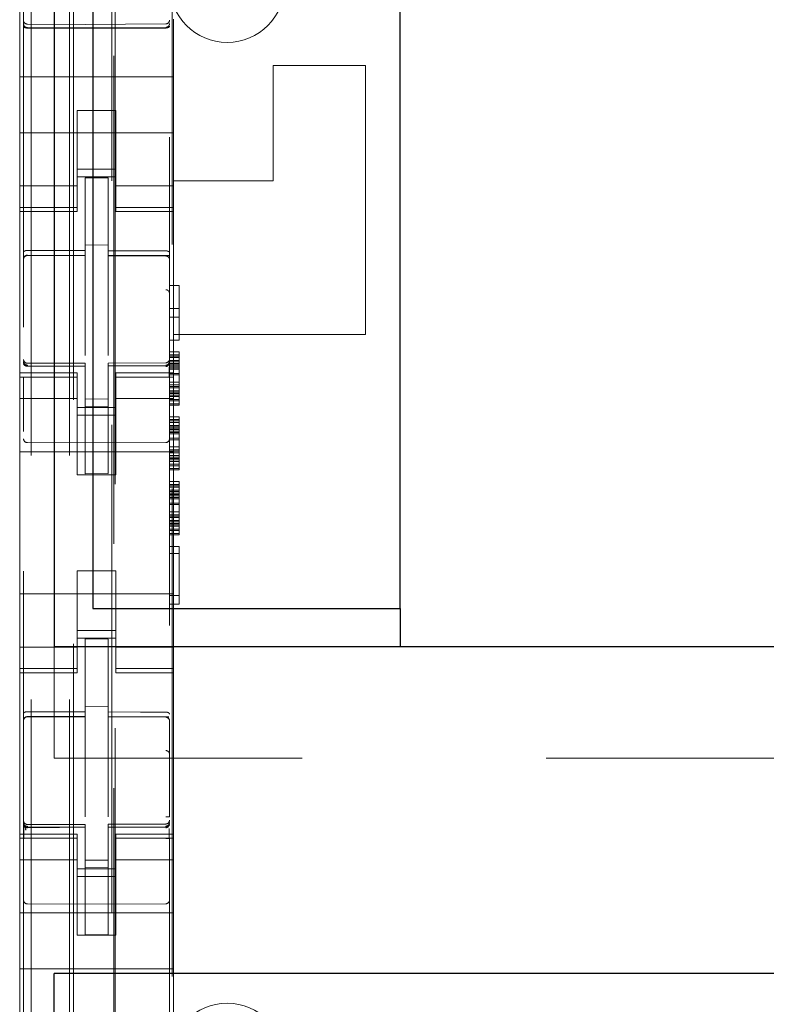
# Model space of a CAD drawing. Units: millimetres. Extents: x 11 to 205, y 5 to 292.
# Drawn here: x 90 to 92, y 140 to 143 of the extents above; entities that cross this region are included whole.
import ezdxf

# ---------------------------------------------------------------- set-up
doc = ezdxf.new("R2010")
doc.units = ezdxf.units.MM
doc.linetypes.add('HIDDEN', pattern=[1.905, 1.27, -0.635])

msp = doc.modelspace()

# ---------------------------------------------------------------- linework, layer by layer
at = {"color": 7, "linetype": 'HIDDEN', "lineweight": 18}
for p, q in [((90.3548, 217.1436), (90.3548, 127.1436)), ((90.4548, 217.1436), (90.4548, 127.1436)), ((90.5648, 206.4286), (90.5648, 127.1436)), ((90.4648, 162.0436), (90.4648, 127.1436)), ((90.3348, 154.6125), (90.3348, 131.612)), ((90.7148, 131.6117), (90.7148, 154.6128)), ((90.5698, 154.0486), (90.5698, 132.7586)), ((90.5734, 135.7893), (90.5734, 151.0179)), ((90.7212, 151.0179), (90.7212, 135.7893)), ((90.3248, 142.6804), (90.3248, 142.737)), ((90.7248, 142.7136), (90.7248, 142.6804)), ((90.4948, 142.7004), (90.3447, 142.7012)), ((90.3447, 142.6922), (90.4948, 142.6914)), ((90.7048, 142.7015), (90.4948, 142.7004)), ((90.4948, 142.6914), (90.7048, 142.6925)), ((90.3248, 142.6804), (90.3248, 142.5636)), ((90.7248, 142.6804), (90.7248, 142.5636)), ((90.9848, 142.2936), (90.9848, 142.5936)), ((90.9848, 142.5936), (91.2248, 142.5936)), ((91.2248, 141.8936), (91.2248, 142.5936)), ((90.7248, 142.5636), (90.3248, 142.5636)), ((90.3248, 142.507), (90.3248, 142.5636)), ((90.7248, 142.507), (90.7248, 142.5636)), ((90.3248, 142.4504), (90.3248, 142.507)), ((90.7248, 142.507), (90.7248, 142.4504)), ((90.4748, 142.476), (90.5748, 142.476)), ((90.4748, 142.4504), (90.4748, 142.476)), ((90.5748, 142.476), (90.5748, 142.4504)), ((90.3248, 142.3491), (90.3248, 142.4504)), ((90.4748, 142.4504), (90.4748, 142.3491)), ((90.5748, 142.4504), (90.5748, 142.3491)), ((90.7248, 142.3491), (90.7248, 142.4504)), ((90.7248, 142.4186), (90.3248, 142.4186)), ((90.3248, 142.2496), (90.3248, 142.3491)), ((90.4748, 142.3491), (90.4748, 142.2496)), ((90.5748, 142.2496), (90.5748, 142.3491)), ((90.7248, 142.3491), (90.7248, 142.2496)), ((90.4748, 142.3236), (90.5748, 142.3236)), ((90.5748, 142.3036), (90.4748, 142.3036)), ((90.5548, 142.3011), (90.4948, 142.3014)), ((90.4948, 142.1117), (90.4948, 142.3014)), ((90.5548, 142.1116), (90.5548, 142.3011)), ((90.4748, 142.28), (90.3248, 142.28)), ((90.5748, 142.28), (90.7248, 142.28)), ((90.7248, 142.2936), (90.9848, 142.2936)), ((90.3248, 142.2496), (90.3248, 142.2243)), ((90.4748, 142.2496), (90.4748, 142.2243)), ((90.5748, 142.2496), (90.5748, 142.2243)), ((90.7248, 142.2496), (90.7248, 142.2243)), ((90.4748, 142.2243), (90.3248, 142.2243)), ((90.3248, 142.2136), (90.3248, 142.2243)), ((90.4748, 142.2243), (90.4748, 142.2136)), ((90.5748, 142.2243), (90.7248, 142.2243)), ((90.5748, 142.2136), (90.5748, 142.2243)), ((90.7248, 142.2243), (90.7248, 142.2136)), ((90.3248, 142.2136), (90.3248, 141.7936)), ((90.3248, 142.2136), (90.4748, 142.2136)), ((90.5748, 142.2136), (90.7248, 142.2136)), ((90.7248, 142.2136), (90.7248, 141.7936)), ((90.5548, 142.1261), (90.4948, 142.1264)), ((90.3447, 142.1002), (90.3447, 142.0994)), ((90.3448, 142.0994), (90.4948, 142.0996)), ((90.3448, 142.0989), (90.4948, 142.0989)), ((90.4948, 142.1117), (90.4948, 142.0989)), ((90.4948, 142.0111), (90.4948, 142.0989)), ((90.5548, 142.1116), (90.5548, 142.0986)), ((90.6873, 142.099), (90.5548, 142.0997)), ((90.5548, 142.0108), (90.5548, 142.0986)), ((90.5548, 142.0986), (90.7048, 142.0978)), ((90.7131, 142.0989), (90.6873, 142.099)), ((90.7048, 142.0982), (90.7048, 142.0985)), ((90.7148, 142.0004), (90.7148, 142.0883)), ((90.7148, 142.021), (90.7398, 142.021)), ((90.7398, 142.021), (90.7398, 141.8785)), ((90.4948, 141.8387), (90.4948, 142.0111)), ((90.5548, 142.0111), (90.5548, 141.8387)), ((90.7148, 141.961), (90.7398, 141.961)), ((90.7148, 141.9385), (90.7398, 141.9385)), ((90.7248, 141.8936), (91.2248, 141.8936)), ((90.7148, 141.8785), (90.7398, 141.8785)), ((90.7148, 141.8485), (90.7398, 141.8485)), ((90.7148, 141.841), (90.7398, 141.841)), ((90.7148, 141.8372), (90.7398, 141.8372)), ((90.7398, 141.8485), (90.7398, 141.841)), ((90.7398, 141.841), (90.7398, 141.8372)), ((90.7398, 141.8372), (90.7398, 141.8335)), ((90.3345, 141.8228), (90.3352, 141.819)), ((90.3348, 141.8222), (90.3348, 141.8236)), ((90.3348, 141.8222), (90.3348, 141.8222)), ((90.3447, 141.8114), (90.3448, 141.8135)), ((90.4948, 141.8114), (90.3447, 141.8122)), ((90.3447, 141.8122), (90.3447, 141.8122)), ((90.4948, 141.8189), (90.3448, 141.8189)), ((90.4948, 141.8189), (90.4948, 141.8114)), ((90.4948, 141.5314), (90.4948, 141.8114)), ((90.4948, 141.8114), (90.4948, 141.8114)), ((90.7048, 141.82), (90.5548, 141.8192)), ((90.5548, 141.8192), (90.5548, 141.8116)), ((90.7048, 141.8125), (90.5548, 141.8117)), ((90.5548, 141.8117), (90.7048, 141.8125)), ((90.5548, 141.5317), (90.5548, 141.8116)), ((90.7048, 141.8125), (90.7048, 141.8125)), ((90.7148, 141.8335), (90.7398, 141.8335)), ((90.7148, 141.826), (90.7398, 141.826)), ((90.7148, 141.8241), (90.7148, 141.8225)), ((90.7148, 141.8225), (90.7148, 141.8225)), ((90.7148, 141.8222), (90.7398, 141.8222)), ((90.7148, 141.8185), (90.7398, 141.8185)), ((90.7148, 141.8147), (90.7398, 141.8147)), ((90.7148, 141.811), (90.7398, 141.811)), ((90.7398, 141.8335), (90.7398, 141.8222)), ((90.7398, 141.8222), (90.7398, 141.8072)), ((90.3248, 141.7829), (90.3248, 141.7936)), ((90.4748, 141.7936), (90.3248, 141.7936)), ((90.4748, 141.7936), (90.4748, 141.7829)), ((90.5748, 141.7829), (90.5748, 141.7936)), ((90.7248, 141.7936), (90.5748, 141.7936)), ((90.7148, 141.8072), (90.7398, 141.8072)), ((90.7148, 141.8035), (90.7398, 141.8035)), ((90.7148, 141.7922), (90.7398, 141.7922)), ((90.7148, 141.7885), (90.7398, 141.7885)), ((90.7248, 141.7936), (90.7248, 141.7829)), ((90.7398, 141.8072), (90.7398, 141.7885)), ((90.7398, 141.7885), (90.7398, 141.7697)), ((90.4748, 141.7829), (90.3248, 141.7829)), ((90.3248, 141.7829), (90.3248, 141.7576)), ((90.3348, 141.6414), (90.3348, 141.7822)), ((90.4748, 141.7829), (90.4748, 141.7576)), ((90.5748, 141.7829), (90.7248, 141.7829)), ((90.5748, 141.7829), (90.5748, 141.7576)), ((90.7148, 141.7825), (90.7148, 141.6414)), ((90.7148, 141.7697), (90.7398, 141.7697)), ((90.7148, 141.7622), (90.7398, 141.7622)), ((90.7248, 141.7829), (90.7248, 141.7576)), ((90.7398, 141.7697), (90.7398, 141.7547)), ((90.3248, 141.6581), (90.3248, 141.7576)), ((90.4748, 141.7576), (90.4748, 141.6581)), ((90.5748, 141.6581), (90.5748, 141.7576)), ((90.7148, 141.7585), (90.7398, 141.7585)), ((90.7148, 141.7547), (90.7398, 141.7547)), ((90.7148, 141.7114), (90.7148, 141.7475)), ((90.7148, 141.7472), (90.7398, 141.7472)), ((90.7148, 141.7435), (90.7398, 141.7435)), ((90.7148, 141.7397), (90.7398, 141.7397)), ((90.7148, 141.736), (90.7398, 141.736)), ((90.7248, 141.7576), (90.7248, 141.6581)), ((90.7398, 141.7547), (90.7398, 141.7397)), ((90.7398, 141.7397), (90.7398, 141.7247)), ((90.3248, 141.7271), (90.4748, 141.7271)), ((90.5548, 141.726), (90.4948, 141.7256)), ((90.5748, 141.7271), (90.7248, 141.7271)), ((90.7148, 141.7322), (90.7398, 141.7322)), ((90.7148, 141.7247), (90.7398, 141.7247)), ((90.7148, 141.721), (90.7398, 141.721)), ((90.7148, 141.7135), (90.7398, 141.7135)), ((90.7148, 141.7097), (90.7398, 141.7097)), ((90.7398, 141.7247), (90.7398, 141.721)), ((90.7398, 141.721), (90.7398, 141.7097)), ((90.5748, 141.7036), (90.4748, 141.7036)), ((90.4748, 141.6836), (90.5748, 141.6836)), ((90.5548, 141.7067), (90.4948, 141.7064)), ((90.3248, 141.1491), (90.3248, 141.6581)), ((90.4748, 141.6581), (90.4748, 141.5286)), ((90.5748, 141.6581), (90.5748, 141.5286)), ((90.7148, 141.6797), (90.7398, 141.6797)), ((90.7148, 141.6722), (90.7398, 141.6722)), ((90.7148, 141.6685), (90.7398, 141.6685)), ((90.7148, 141.6647), (90.7398, 141.6647)), ((90.7148, 141.6572), (90.7398, 141.6572)), ((90.7248, 141.1491), (90.7248, 141.6581)), ((90.7398, 141.6797), (90.7398, 141.6722)), ((90.7398, 141.6722), (90.7398, 141.6685)), ((90.7398, 141.6685), (90.7398, 141.6647)), ((90.7398, 141.6647), (90.7398, 141.6535)), ((90.7148, 141.6535), (90.7398, 141.6535)), ((90.7148, 141.6497), (90.7398, 141.6497)), ((90.7148, 141.646), (90.7398, 141.646)), ((90.7148, 141.6422), (90.7398, 141.6422)), ((90.7148, 141.6385), (90.7398, 141.6385)), ((90.7148, 141.6347), (90.7398, 141.6347)), ((90.7398, 141.6535), (90.7398, 141.6385)), ((90.7398, 141.6385), (90.7398, 141.6197)), ((90.4948, 141.6114), (90.3447, 141.6122)), ((90.7048, 141.6125), (90.4948, 141.6114)), ((90.7148, 141.6235), (90.7398, 141.6235)), ((90.7148, 141.6197), (90.7398, 141.6197)), ((90.7398, 141.6197), (90.7398, 141.601)), ((90.7248, 141.5886), (90.3248, 141.5886)), ((90.7148, 141.601), (90.7398, 141.601)), ((90.7148, 141.5935), (90.7398, 141.5935)), ((90.7148, 141.5897), (90.7398, 141.5897)), ((90.7148, 141.586), (90.7398, 141.586)), ((90.7398, 141.601), (90.7398, 141.586)), ((90.7398, 141.586), (90.7398, 141.571)), ((90.7148, 141.5785), (90.7398, 141.5785)), ((90.7148, 141.5747), (90.7398, 141.5747)), ((90.7148, 141.571), (90.7398, 141.571)), ((90.7148, 141.5672), (90.7398, 141.5672)), ((90.7148, 141.5635), (90.7398, 141.5635)), ((90.7148, 141.556), (90.7398, 141.556)), ((90.7398, 141.571), (90.7398, 141.556)), ((90.7398, 141.556), (90.7398, 141.5522)), ((90.5548, 141.5317), (90.4948, 141.5314)), ((90.7148, 141.5522), (90.7398, 141.5522)), ((90.7148, 141.5447), (90.7398, 141.5447)), ((90.7148, 141.541), (90.7398, 141.541)), ((90.7398, 141.5522), (90.7398, 141.541)), ((90.5748, 141.5286), (90.4748, 141.5286)), ((90.7148, 141.511), (90.7398, 141.511)), ((90.7148, 141.5035), (90.7398, 141.5035)), ((90.7398, 141.511), (90.7398, 141.5035)), ((90.7398, 141.5035), (90.7398, 141.4997)), ((90.7148, 141.4997), (90.7398, 141.4997)), ((90.7148, 141.496), (90.7398, 141.496)), ((90.7148, 141.4885), (90.7398, 141.4885)), ((90.7148, 141.4847), (90.7398, 141.4847)), ((90.7148, 141.481), (90.7398, 141.481)), ((90.7398, 141.4997), (90.7398, 141.496)), ((90.7398, 141.496), (90.7398, 141.4847)), ((90.7398, 141.4847), (90.7398, 141.4697)), ((90.7148, 141.4772), (90.7398, 141.4772)), ((90.7148, 141.4735), (90.7398, 141.4735)), ((90.7148, 141.4697), (90.7398, 141.4697)), ((90.7148, 141.466), (90.7398, 141.466)), ((90.7148, 141.4547), (90.7398, 141.4547)), ((90.7398, 141.4697), (90.7398, 141.451)), ((90.7148, 141.451), (90.7398, 141.451)), ((90.7148, 141.4322), (90.7398, 141.4322)), ((90.7398, 141.451), (90.7398, 141.4322)), ((90.7398, 141.4322), (90.7398, 141.4172)), ((90.7148, 141.4247), (90.7398, 141.4247)), ((90.7148, 141.421), (90.7398, 141.421)), ((90.7148, 141.4172), (90.7398, 141.4172)), ((90.7148, 141.4097), (90.7398, 141.4097)), ((90.7148, 141.406), (90.7398, 141.406)), ((90.7148, 141.4022), (90.7398, 141.4022)), ((90.7398, 141.4172), (90.7398, 141.4022)), ((90.7398, 141.4022), (90.7398, 141.3872)), ((90.7148, 141.3985), (90.7398, 141.3985)), ((90.7148, 141.3947), (90.7398, 141.3947)), ((90.7148, 141.3872), (90.7398, 141.3872)), ((90.7148, 141.3835), (90.7398, 141.3835)), ((90.7148, 141.376), (90.7398, 141.376)), ((90.7398, 141.3872), (90.7398, 141.3835)), ((90.7398, 141.3835), (90.7398, 141.3722)), ((90.7148, 141.3722), (90.7398, 141.3722)), ((90.7148, 141.3422), (90.7398, 141.3422)), ((90.7398, 141.3422), (90.7398, 141.1922)), ((90.7148, 141.3235), (90.7398, 141.3235)), ((90.5748, 141.2786), (90.4748, 141.2786)), ((90.4748, 141.2786), (90.4748, 141.1491)), ((90.5748, 141.2786), (90.5748, 141.1491)), ((90.7248, 141.2186), (90.3248, 141.2186)), ((90.7148, 141.2147), (90.7398, 141.2147)), ((90.7148, 141.1922), (90.7398, 141.1922)), ((90.3248, 141.0496), (90.3248, 141.1491)), ((90.4748, 141.1491), (90.4748, 141.0496)), ((90.5748, 141.0496), (90.5748, 141.1491)), ((90.7248, 141.1491), (90.7248, 141.0496)), ((90.4748, 141.1236), (90.5748, 141.1236)), ((90.5748, 141.1036), (90.4748, 141.1036)), ((90.5548, 141.1011), (90.4948, 141.1014)), ((90.4948, 140.9117), (90.4948, 141.1014)), ((90.5548, 140.9116), (90.5548, 141.1011)), ((90.4748, 141.08), (90.3248, 141.08)), ((90.4148, 140.7911), (90.4148, 141.0811)), ((90.5748, 141.08), (90.7248, 141.08)), ((90.3248, 141.0496), (90.3248, 141.0243)), ((90.4748, 141.0496), (90.4748, 141.0243)), ((90.5748, 141.0496), (90.5748, 141.0243)), ((90.7248, 141.0496), (90.7248, 141.0243)), ((90.4748, 141.0243), (90.3248, 141.0243)), ((90.3248, 141.0136), (90.3248, 141.0243)), ((90.4748, 141.0243), (90.4748, 141.0136)), ((90.5748, 141.0243), (90.7248, 141.0243)), ((90.5748, 141.0136), (90.5748, 141.0243)), ((90.7248, 141.0243), (90.7248, 141.0136)), ((90.3248, 141.0136), (90.3248, 140.5936)), ((90.3248, 141.0136), (90.4748, 141.0136)), ((90.5748, 141.0136), (90.7248, 141.0136)), ((90.7248, 141.0136), (90.7248, 140.5936)), ((90.5548, 140.9261), (90.4948, 140.9264)), ((90.3447, 140.899), (90.3448, 140.8994)), ((90.3448, 140.8994), (90.4948, 140.8996)), ((90.3448, 140.8989), (90.4948, 140.8989)), ((90.4948, 140.9117), (90.4948, 140.8989)), ((90.4948, 140.8111), (90.4948, 140.8989)), ((90.5548, 140.9116), (90.5548, 140.8986)), ((90.6873, 140.899), (90.5548, 140.8997)), ((90.5548, 140.8108), (90.5548, 140.8986)), ((90.5548, 140.8986), (90.7048, 140.8978)), ((90.7131, 140.8989), (90.6873, 140.899)), ((90.7048, 140.8985), (90.7048, 140.8982)), ((90.7148, 140.8883), (90.7148, 140.8006)), ((112.0148, 140.7911), (90.4148, 140.7911)), ((90.4948, 140.6387), (90.4948, 140.8111)), ((90.5548, 140.8111), (90.5548, 140.6387)), ((90.5548, 140.7111), (90.5548, 140.6387)), ((90.3348, 140.6236), (90.3348, 140.6222)), ((90.3448, 140.614), (90.3447, 140.6122)), ((90.4948, 140.6114), (90.3447, 140.6122)), ((90.3447, 140.6122), (90.3447, 140.6122)), ((90.3447, 140.6122), (90.4948, 140.6114)), ((90.4948, 140.6189), (90.3448, 140.6189)), ((90.4948, 140.6189), (90.4948, 140.6114)), ((90.4948, 140.3314), (90.4948, 140.6114)), ((90.4948, 140.6114), (90.4948, 140.6114)), ((90.7048, 140.62), (90.5548, 140.6192)), ((90.5548, 140.6192), (90.5548, 140.6116)), ((90.7048, 140.6125), (90.5548, 140.6117)), ((90.5548, 140.3317), (90.5548, 140.6116)), ((90.7048, 140.6125), (90.7048, 140.6145)), ((90.7048, 140.6125), (90.7048, 140.6125)), ((90.7148, 140.6225), (90.7148, 140.6241)), ((90.3248, 140.5829), (90.3248, 140.5936)), ((90.4748, 140.5936), (90.3248, 140.5936)), ((90.4748, 140.5829), (90.3248, 140.5829)), ((90.3248, 140.5829), (90.3248, 140.5576)), ((90.3348, 140.5822), (90.3348, 140.4414)), ((90.4748, 140.5936), (90.4748, 140.5829)), ((90.4748, 140.5829), (90.4748, 140.5576)), ((90.5748, 140.5829), (90.5748, 140.5936)), ((90.7248, 140.5936), (90.5748, 140.5936)), ((90.5748, 140.5829), (90.7248, 140.5829)), ((90.5748, 140.5829), (90.5748, 140.5576)), ((90.7148, 140.4414), (90.7148, 140.5825)), ((90.7248, 140.5936), (90.7248, 140.5829)), ((90.7248, 140.5829), (90.7248, 140.5576)), ((90.3248, 140.4581), (90.3248, 140.5576)), ((90.4748, 140.5576), (90.4748, 140.4581)), ((90.5748, 140.4581), (90.5748, 140.5576)), ((90.7248, 140.5576), (90.7248, 140.4581)), ((90.4748, 140.5271), (90.3248, 140.5271)), ((90.5548, 140.526), (90.4948, 140.5256)), ((90.5548, 140.5067), (90.4948, 140.5064)), ((90.5748, 140.5271), (90.7248, 140.5271)), ((90.5748, 140.5036), (90.4748, 140.5036)), ((90.4748, 140.4836), (90.5748, 140.4836)), ((90.3248, 140.3567), (90.3248, 140.4581)), ((90.4748, 140.4581), (90.4748, 140.3567)), ((90.5748, 140.4581), (90.5748, 140.3567)), ((90.7248, 140.3567), (90.7248, 140.4581)), ((90.4948, 140.4114), (90.3447, 140.4122)), ((90.7048, 140.4125), (90.4948, 140.4114)), ((90.7248, 140.3886), (90.3248, 140.3886)), ((90.3248, 140.3001), (90.3248, 140.3567)), ((90.4748, 140.3311), (90.4748, 140.3567)), ((90.5748, 140.3567), (90.5748, 140.3311)), ((90.7248, 140.3567), (90.7248, 140.3001)), ((90.5748, 140.3311), (90.4748, 140.3311)), ((90.5548, 140.3317), (90.4948, 140.3314)), ((90.3248, 140.3001), (90.3248, 140.2436)), ((90.7248, 140.3001), (90.7248, 140.2436)), ((90.7248, 140.2436), (90.3248, 140.2436)), ((90.3248, 140.2436), (90.3248, 140.1267)), ((90.7248, 140.2436), (90.7248, 140.1267))]:
    msp.add_line(p, q, dxfattribs=at)
at = {"color": 7, "linetype": 'Continuous', "lineweight": 25}
for p, q in [((90.4148, 145.7011), (90.4148, 141.0811)), ((90.5148, 145.6011), (90.5148, 141.1811)), ((91.3148, 141.1811), (91.3148, 145.6011)), ((90.5148, 141.1811), (91.3148, 141.1811)), ((91.3148, 141.1811), (91.3148, 141.0811)), ((112.0148, 141.0811), (90.4148, 141.0811)), ((112.0148, 140.2311), (90.4148, 140.2311)), ((90.4148, 139.0311), (90.4148, 140.2311))]:
    msp.add_line(p, q, dxfattribs=at)
at = {"color": 7, "linetype": 'HIDDEN', "lineweight": 18, "flags": 128}
for points in [[(90.3447, 142.6908), (90.4288, 142.6906), (90.4948, 142.6904)], [(90.4948, 142.6904), (90.6124, 142.6907), (90.7048, 142.6909)], [(90.3448, 142.1122), (90.4288, 142.1119), (90.4948, 142.1117)], [(90.5548, 142.1116), (90.6388, 142.1113), (90.7048, 142.1111)], [(90.3448, 141.8111), (90.4288, 141.8113), (90.4948, 141.8114)], [(90.5548, 141.8116), (90.6388, 141.8119), (90.7048, 141.8122)], [(90.3448, 140.9122), (90.4288, 140.9119), (90.4948, 140.9117)], [(90.5548, 140.9116), (90.6388, 140.9113), (90.7048, 140.9111)], [(90.3448, 140.6111), (90.4288, 140.6113), (90.4948, 140.6114)], [(90.5548, 140.6116), (90.6388, 140.6119), (90.7048, 140.6122)]]:
    msp.add_lwpolyline(points, dxfattribs=at)
at = {"color": 7, "linetype": 'HIDDEN', "lineweight": 18}
for centre, radius, start, end in [((90.8648, 142.8036), 0.15, 180, 0), ((90.3448, 142.7112), 0.01, 180, 269.7), ((90.7048, 142.7115), 0.01, 270.3, 359.998), ((90.3448, 142.0889), 0.01, 90, 180), ((90.7048, 142.0878), 0.01, 0, 89.7), ((90.3448, 141.8289), 0.01, 180, 270), ((90.7048, 141.83), 0.01, 270.3, 0), ((90.3448, 141.6222), 0.01, 180, 269.6997), ((90.7048, 141.6225), 0.01, 270.3003, 0), ((90.3448, 140.8889), 0.01, 90, 180), ((90.7048, 140.8878), 0.01, 0, 89.7), ((90.3448, 140.6289), 0.01, 180, 270), ((90.7048, 140.63), 0.01, 270.3, 0), ((90.3448, 140.4222), 0.01, 180, 269.7), ((90.7048, 140.4225), 0.01, 270.3, 0.0008), ((90.8648, 140.0036), 0.15, 0, 180)]:
    msp.add_arc(centre, radius, start, end, dxfattribs=at)
for points, knots in [([(90.3348, 142.7022), (90.3348, 142.7022), (90.3348, 142.7009), (90.3353, 142.6985), (90.3371, 142.6954), (90.3399, 142.6932), (90.3426, 142.6923), (90.3442, 142.6922), (90.3447, 142.6922)], [0, 0, 0, 0, 0.017137, 0.244289, 0.471571, 0.694598, 0.907974, 1, 1, 1, 1]), ([(90.3348, 142.6955), (90.3348, 142.6954), (90.3348, 142.695), (90.3351, 142.6941), (90.3364, 142.6929), (90.3386, 142.6917), (90.3413, 142.691), (90.3434, 142.6908), (90.3446, 142.6908), (90.3447, 142.6908)], [0, 0, 0, 0, 0.014146, 0.181879, 0.401359, 0.601263, 0.787732, 0.972533, 1, 1, 1, 1]), ([(90.7148, 142.7026), (90.7147, 142.7018), (90.7146, 142.7003), (90.7137, 142.6978), (90.7123, 142.6958), (90.7104, 142.6942), (90.7081, 142.6929), (90.7061, 142.6927), (90.7048, 142.6925)], [0, 0, 0, 0, 0.1554972, 0.2907364, 0.4997675, 0.6334047, 0.7612841, 1, 1, 1, 1]), ([(90.7148, 142.6956), (90.7148, 142.6956), (90.7148, 142.6952), (90.7145, 142.6943), (90.7132, 142.693), (90.711, 142.6919), (90.7083, 142.6912), (90.7062, 142.6909), (90.705, 142.6909), (90.7048, 142.6909)], [0, 0, 0, 0, 0.014161, 0.181188, 0.400674, 0.600697, 0.787355, 0.97234, 1, 1, 1, 1]), ([(90.3448, 142.1122), (90.3438, 142.1122), (90.3417, 142.1121), (90.339, 142.1113), (90.3367, 142.1101), (90.3352, 142.1087), (90.3348, 142.1075), (90.3348, 142.107), (90.3348, 142.1069)], [0, 0, 0, 0, 0.183461, 0.366563, 0.559024, 0.774075, 0.9867, 1, 1, 1, 1]), ([(90.7048, 142.1111), (90.7059, 142.1111), (90.7079, 142.111), (90.7107, 142.1102), (90.7129, 142.109), (90.7144, 142.1075), (90.7148, 142.1064), (90.7148, 142.1058), (90.7148, 142.1058)], [0, 0, 0, 0, 0.183997, 0.367626, 0.560855, 0.777004, 0.986714, 1, 1, 1, 1]), ([(90.3348, 141.818), (90.3348, 141.818), (90.3348, 141.8171), (90.3353, 141.8154), (90.3371, 141.8135), (90.3394, 141.8121), (90.3419, 141.8113), (90.3438, 141.8111), (90.3448, 141.8111), (90.3448, 141.8111)], [0, 0, 0, 0, 0.0119366, 0.2898929, 0.4983117, 0.676183, 0.8367327, 0.998038, 1, 1, 1, 1]), ([(90.7148, 141.8191), (90.7148, 141.819), (90.7148, 141.8181), (90.7143, 141.8165), (90.7125, 141.8146), (90.7103, 141.8132), (90.7077, 141.8124), (90.7058, 141.8122), (90.7049, 141.8122), (90.7048, 141.8122)], [0, 0, 0, 0, 0.011994, 0.285135, 0.495046, 0.674037, 0.835256, 0.996694, 1, 1, 1, 1]), ([(90.7119, 141.8129), (90.7114, 141.8125), (90.7103, 141.8116), (90.7085, 141.8108), (90.7066, 141.8103), (90.7054, 141.8103), (90.7048, 141.8102)], [0, 0, 0, 0, 0.262866, 0.520212, 0.767165, 1, 1, 1, 1]), ([(90.7141, 141.7821), (90.7141, 141.7845), (90.7141, 141.7894), (90.7141, 141.7963), (90.7141, 141.8028), (90.7141, 141.8064), (90.7141, 141.8082)], [0, 0, 0, 0, 0.250059, 0.500079, 0.750059, 1, 1, 1, 1]), ([(90.3448, 140.9122), (90.3438, 140.9122), (90.3417, 140.9121), (90.339, 140.9113), (90.3367, 140.9101), (90.3352, 140.9087), (90.3348, 140.9075), (90.3348, 140.907), (90.3348, 140.9069)], [0, 0, 0, 0, 0.183458, 0.366557, 0.559015, 0.774063, 0.986685, 1, 1, 1, 1]), ([(90.7048, 140.9111), (90.7059, 140.9111), (90.7079, 140.911), (90.7107, 140.9102), (90.7129, 140.909), (90.7144, 140.9075), (90.7148, 140.9064), (90.7148, 140.9058), (90.7148, 140.9058)], [0, 0, 0, 0, 0.183991, 0.367613, 0.560836, 0.776977, 0.986679, 1, 1, 1, 1]), ([(90.7148, 140.8006), (90.7148, 140.7964), (90.7148, 140.787), (90.7148, 140.7475), (90.7148, 140.6944), (90.7148, 140.6557), (90.7147, 140.6387)], [0, 0, 0, 0, 0.220052, 0.497121, 0.778639, 1, 1, 1, 1]), ([(90.3448, 140.6111), (90.3438, 140.6112), (90.3418, 140.6113), (90.3392, 140.6122), (90.337, 140.6136), (90.3353, 140.6155), (90.3348, 140.6171), (90.3348, 140.618), (90.3348, 140.618)], [0, 0, 0, 0, 0.1682577, 0.3360236, 0.5156684, 0.7271982, 0.9880705, 1, 1, 1, 1]), ([(90.3411, 140.6039), (90.3399, 140.607), (90.338, 140.6118), (90.3363, 140.6164), (90.3358, 140.6178), (90.3355, 140.6185)], [0, 0, 0, 0, 0.479661, 0.734191, 1, 1, 1, 1]), ([(90.3355, 140.6078), (90.3355, 140.6061), (90.3355, 140.6025), (90.3355, 140.596), (90.3355, 140.589), (90.3355, 140.5842), (90.3355, 140.5818)], [0, 0, 0, 0, 0.2499131, 0.4998841, 0.7499131, 1, 1, 1, 1]), ([(90.3448, 140.6099), (90.3442, 140.6099), (90.3429, 140.61), (90.3411, 140.6105), (90.3392, 140.6113), (90.3382, 140.6122), (90.3377, 140.6126)], [0, 0, 0, 0, 0.2328282, 0.4797954, 0.737153, 1, 1, 1, 1]), ([(90.7048, 140.6122), (90.7058, 140.6122), (90.7078, 140.6124), (90.7104, 140.6133), (90.7126, 140.6147), (90.7143, 140.6166), (90.7148, 140.6182), (90.7148, 140.619), (90.7148, 140.6191)], [0, 0, 0, 0, 0.1686159, 0.3367337, 0.5168781, 0.7290799, 0.9880437, 1, 1, 1, 1]), ([(90.7119, 140.6129), (90.7114, 140.6125), (90.7103, 140.6117), (90.7085, 140.6108), (90.7066, 140.6103), (90.7054, 140.6103), (90.7048, 140.6103)], [0, 0, 0, 0, 0.262856, 0.5202, 0.767158, 1, 1, 1, 1]), ([(90.7141, 140.5821), (90.7141, 140.5846), (90.7141, 140.5894), (90.7141, 140.5963), (90.7141, 140.6028), (90.7141, 140.6064), (90.7141, 140.6082)], [0, 0, 0, 0, 0.25006, 0.50008, 0.75006, 1, 1, 1, 1])]:
    msp.add_open_spline(points, degree=3, knots=knots, dxfattribs=at)
for points in [[(90.3348, 142.0895), (90.335, 142.0908), (90.3352, 142.0935), (90.3375, 142.097), (90.3407, 142.0995), (90.3434, 142.1), (90.3447, 142.1002)], [(90.3348, 142.0891), (90.3349, 142.0904), (90.3352, 142.093), (90.3375, 142.0962), (90.3408, 142.0985), (90.3434, 142.0988), (90.3447, 142.099)], [(90.7148, 142.0886), (90.7146, 142.0899), (90.7143, 142.0925), (90.712, 142.0957), (90.7088, 142.098), (90.7061, 142.0983), (90.7048, 142.0985)], [(90.7148, 142.0883), (90.7146, 142.0896), (90.7143, 142.0922), (90.712, 142.0954), (90.7088, 142.0977), (90.7061, 142.098), (90.7048, 142.0982)], [(90.7148, 142.0004), (90.7146, 142.0017), (90.7142, 142.0042), (90.7119, 142.0074), (90.7086, 142.0096), (90.7061, 142.0098), (90.7048, 142.01)], [(90.3348, 141.8236), (90.3349, 141.8223), (90.3352, 141.8198), (90.3375, 141.8166), (90.3409, 141.8144), (90.3435, 141.8141), (90.3448, 141.8139)], [(90.3348, 141.8222), (90.335, 141.8208), (90.3352, 141.8182), (90.3375, 141.8147), (90.3407, 141.8122), (90.3434, 141.8117), (90.3447, 141.8114)], [(90.7147, 141.8241), (90.7146, 141.8228), (90.7143, 141.8201), (90.7121, 141.8168), (90.7089, 141.8143), (90.7062, 141.8139), (90.7049, 141.8136)], [(90.3448, 140.8994), (90.3435, 140.8992), (90.3409, 140.899), (90.3375, 140.8967), (90.3352, 140.8934), (90.3349, 140.8908), (90.3348, 140.8895)], [(90.3447, 140.899), (90.3434, 140.8988), (90.3408, 140.8985), (90.3375, 140.8962), (90.3352, 140.893), (90.3349, 140.8904), (90.3348, 140.8891)], [(90.7048, 140.8985), (90.7061, 140.8983), (90.7088, 140.898), (90.712, 140.8957), (90.7143, 140.8925), (90.7146, 140.8899), (90.7148, 140.8886)], [(90.7048, 140.8982), (90.7061, 140.898), (90.7088, 140.8977), (90.712, 140.8954), (90.7143, 140.8922), (90.7146, 140.8896), (90.7148, 140.8883)], [(90.7048, 140.8111), (90.7055, 140.811), (90.7069, 140.811), (90.7088, 140.8103), (90.7106, 140.8093), (90.7121, 140.808), (90.7134, 140.8064), (90.7143, 140.8046), (90.7148, 140.8026), (90.7148, 140.8013), (90.7148, 140.8006)], [(90.7048, 140.6387), (90.7061, 140.6387), (90.7087, 140.6387), (90.712, 140.6387), (90.7143, 140.6387), (90.7146, 140.6387), (90.7148, 140.6387)], [(90.3448, 140.6139), (90.3435, 140.6141), (90.3409, 140.6144), (90.3375, 140.6166), (90.3352, 140.6198), (90.3349, 140.6223), (90.3348, 140.6236)], [(90.7048, 140.6145), (90.7061, 140.6146), (90.7088, 140.6149), (90.712, 140.6171), (90.7143, 140.6203), (90.7146, 140.6228), (90.7148, 140.6241)], [(90.7048, 140.5825), (90.7061, 140.5825), (90.7088, 140.5825), (90.712, 140.5825), (90.7143, 140.5825), (90.7146, 140.5825), (90.7148, 140.5825)]]:
    msp.add_open_spline(points, degree=3, dxfattribs=at)

doc.saveas('drawing.dxf')
